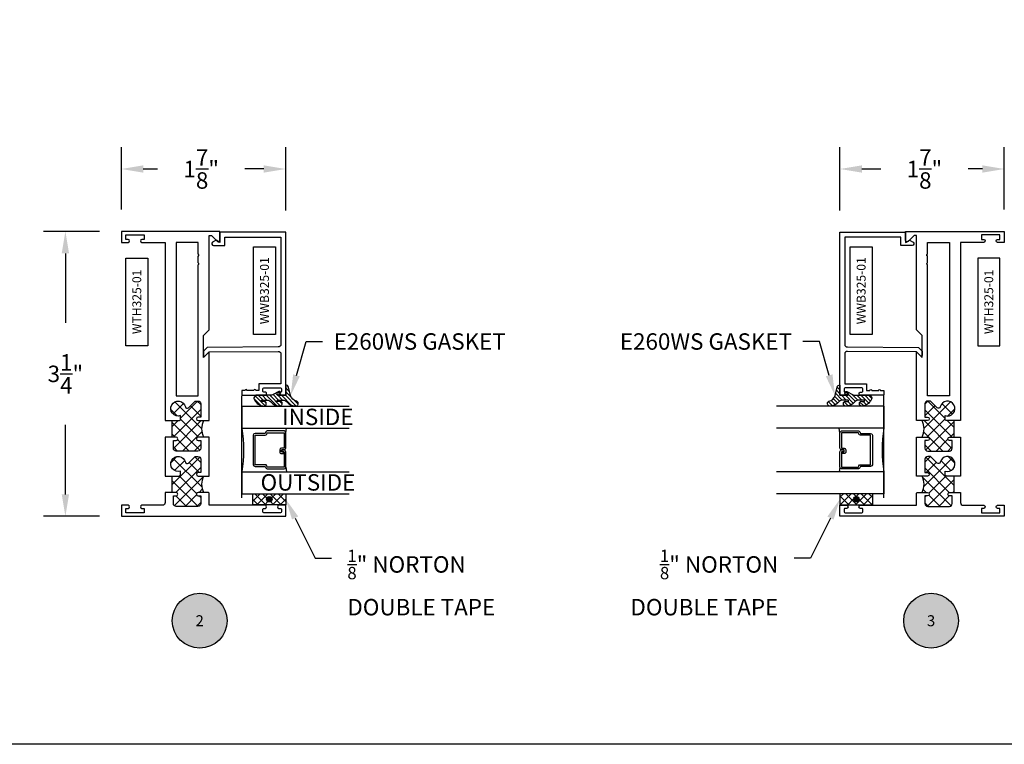
# Model space of a CAD drawing. Units: inches. Extents: x 0 to 184, y 0 to 43.
# Drawn here: x 47 to 58, y 0 to 8 of the extents above; entities that cross this region are included whole.
import ezdxf
from ezdxf import colors
from ezdxf.entities.mleader import LeaderData, LeaderLine
from ezdxf.enums import TextEntityAlignment as Align
from ezdxf.math import Vec2, Vec3

# ---------------------------------------------------------------- set-up
doc = ezdxf.new("R2010")
doc.units = ezdxf.units.IN
doc.header["$LTSCALE"] = 0.25
doc.header["$MEASUREMENT"] = 0
for name, color, linetype in [('Arcadia-Dim', 4, 'Continuous'), ('Arcadia-Profile', 6, 'Continuous'), ('Arcadia-Symb', 7, 'Continuous'), ('Arcadia-Symb-Text', 3, 'Continuous'), ('Arcadia-Text', 3, 'Continuous'), ('GLASS', 4, 'Continuous'), ('HATCH', 8, 'Continuous'), ('LABEL', 7, 'Continuous')]:
    doc.layers.add(name, color=color, linetype=linetype)
doc.layers.add('Arcadia-Mview', color=6, linetype='Continuous', plot=False)
doc.styles.get("Standard").update_dxf_attribs({"font": 'ARIALN.TTF'})
doc.dimstyles.get("Standard").update_dxf_attribs({"dimscale": 0, "dimtxt": 0.046875, "dimasz": 0.0625, "dimexe": 0.0625, "dimexo": 0.0625, "dimgap": 0.09, "dimtad": 0, "dimtih": 1, "dimtoh": 1, "dimdec": 4, "dimzin": 0, "dimdsep": 46, "dimlunit": 4, "dimtxsty": 'Standard', "dimcen": 0.046875, "dimadec": 0, "dimazin": 0, "dimtfac": 1, "dimtdec": 4, "dimtofl": 0, "dimtmove": 0, "dimatfit": 3, "dimfxl": 1, "dimtolj": 1, "dimtzin": 0, "dimarcsym": 0})

# ---------------------------------------------------------------- blocks, each defined once
blk = doc.blocks.new('Keynote')
at = {"layer": 'Arcadia-Symb', "lineweight": -3}
h = blk.add_hatch(color=8, dxfattribs=at)
h.dxf.hatch_style = 1
edge = h.paths.add_edge_path()
edge.add_arc((0, 0), 0.15625, 0, 360)
at = {"layer": 'Defpoints', "lineweight": -3}
blk.add_circle((0, 0), 0.15625, dxfattribs=at)
at = {"layer": 'Arcadia-Symb-Text'}
blk.add_attdef('KEYNOTE_BUBBLE', text='', height=0.09375, dxfattribs=at).set_placement((0, 0), align=Align.MIDDLE_CENTER)
blk = doc.blocks.new('*D44')
at = {"layer": 'Arcadia-Dim', "color": 0, "lineweight": -2}
for p, q in [((47.44111217536648, 5.852642316199679), (46.80261020574012, 5.852642316199679)), ((47.05261020597776, 5.602642315962045), (47.05261020597776, 4.808374751949389)), ((47.05261020597776, 2.852642316437084), (47.05261020597776, 3.646909880449741)), ((47.44111217536648, 2.60264231619945), (46.80261020574012, 2.60264231619945))]:
    blk.add_line(p, q, dxfattribs=at)
at = {"layer": 'Arcadia-Dim', "color": 0, "lineweight": -3}
for points in [[(47.01094353927149, 5.602642315962045), (47.09427687268402, 5.602642315962045), (47.05261020597776, 5.852642316199679)], [(47.01094353927149, 2.852642316437084), (47.09427687268402, 2.852642316437084), (47.05261020597776, 2.60264231619945)]]:
    blk.add_solid(points, dxfattribs=at)
at = {"layer": 'Defpoints', "color": 0, "lineweight": -3}
for p in [(47.69111217560412, 5.852642316199679), (47.05261020597776, 2.60264231619945), (47.69111217560412, 2.60264231619945)]:
    blk.add_point(p, dxfattribs=at)
at = {"layer": 'Arcadia-Dim', "color": 0, "insert": (47.05261020597775, 4.227642316199551), "char_height": 0.1875000001782254, "attachment_point": 5}
blk.add_mtext('\\A1;3{\\H1x;\\S1/4;}"', dxfattribs=at)
blk = doc.blocks.new('*D53')
at = {"layer": 'Arcadia-Dim', "color": 0, "lineweight": -2}
for p, q in [((47.6911121756041, 6.102642316437311), (47.6911121756041, 6.815610015258869)), ((49.56611217748449, 6.09308419106054), (49.56611217748449, 6.815610015258869)), ((47.94111217584173, 6.565610015021235), (48.10493809091095, 6.565610015021235)), ((49.31611217724685, 6.565610015021235), (49.09928154342502, 6.565610015021235))]:
    blk.add_line(p, q, dxfattribs=at)
at = {"layer": 'Arcadia-Dim', "color": 0, "lineweight": -3}
for points in [[(47.94111217584173, 6.607276681727507), (47.94111217584173, 6.523943348314962), (47.6911121756041, 6.565610015021235)], [(49.31611217724685, 6.607276681727507), (49.31611217724685, 6.523943348314962), (49.56611217748449, 6.565610015021235)]]:
    blk.add_solid(points, dxfattribs=at)
at = {"layer": 'Defpoints', "color": 0, "lineweight": -3}
for p in [(49.56611217748449, 6.565610015021235), (47.6911121756041, 5.852642316199677), (49.56611217748449, 5.843084190822906)]:
    blk.add_point(p, dxfattribs=at)
at = {"layer": 'Arcadia-Dim', "color": 0, "insert": (48.60210981716798, 6.565610015021235), "char_height": 0.1875000001782254, "attachment_point": 5}
blk.add_mtext('\\A1;1{\\H1x;\\S7/8;}"', dxfattribs=at)
blk = doc.blocks.new('T325_1in Gl')
at = {"layer": 'GLASS'}
for p, q in [((0.1768522614761423, -0.5000471589279414, -0.0353409555955613), (0.1232106364761876, -0.5094223104218827, -0.0353409555955613)), ((0.5695680114761217, -0.5000471589279414, -0.0353409555955613), (0.6232096364760765, -0.5094223104218827, -0.0353409555955613))]:
    blk.add_line(p, q, dxfattribs=at)
blk.add_lwpolyline([(-0.1249997499999154, 0), (0.1249997499999154, 0, 0.0760395777448472), (0.6249987500000316, 0), (0.8749982499998623, -2.274e-13)], format="xyb", dxfattribs=at)
at = {"layer": 'GLASS', "elevation": -0.0353409555614945}
blk.add_lwpolyline([(0.3938833234763024, -0.4561966318668738), (0.3938833234763024, -0.4803621589279601), (0.5695680114761217, -0.4803621589279601), (0.5695680114761217, -0.2898716694732002), (0.5536241837251055, -0.2825898254658341, -0.2936188569407858), (0.5421171317664176, -0.2646839495915856), (0.5421171317664176, -0.149765050895553), (0.2043031411860738, -0.149765050895553), (0.2043031411860738, -0.2646839495915856, -0.2936188569408138), (0.1927960892273859, -0.2825898254658341), (0.1768522614759149, -0.2898716694732002), (0.1768522614759149, -0.4803621589279601), (0.3525378120582445, -0.4803621589279601), (0.3525378120582445, -0.4522808185364511, -0.4142135623730951), (0.3722228120584532, -0.4325958185364698), (0.3962045493919959, -0.4325958185364698, -0.4142135623731117), (0.4158895493922046, -0.4522808185364511), (0.4158895493922046, -0.4772573576161676), (0.3962045493919959, -0.4772573576161676), (0.3962045493919959, -0.4522808185364511), (0.3722228120584532, -0.4522808185364511), (0.3722228120584532, -0.4803621589279601, -0.4142135623730951), (0.3525378120582445, -0.5000471589279414), (0.1768522614759149, -0.5000471589279414, -0.4142135623730951), (0.157167261476161, -0.4803621589279601), (0.157167261476161, -0.2898716694732002, -0.2936188569408277), (0.1686743134343942, -0.2719657935989517), (0.1846181411858652, -0.2646839495915856), (0.1846181411858652, -0.149765050895553, -0.4142135623730951), (0.2043031411860738, -0.1300800508955717), (0.5421171317664176, -0.1300800508955717, -0.4142135623730951), (0.5618021317666262, -0.149765050895553), (0.5618021317666262, -0.2646839495915856), (0.5777459595176424, -0.2719657935989517, -0.293618856940828), (0.5892530114763304, -0.2898716694732002), (0.5892530114763304, -0.4803621589279601, -0.4142135623730784), (0.5695680114761217, -0.5000471589279414), (0.3938833234763024, -0.5000471589279414, -0.4142135623730951), (0.3741983234760937, -0.4803621589279601), (0.3741983234760937, -0.4561966318668738)], format="xyb", close=True, dxfattribs=at)
blk = doc.blocks.new('*D51')
at = {"layer": 'Arcadia-Dim', "color": 0, "lineweight": -2}
for p, q in [((55.88806993322859, 6.09308419106054), (55.88806993322859, 6.815610015258869)), ((57.76306993510897, 6.102642316437311), (57.76306993510897, 6.815610015258869)), ((56.13806993346623, 6.565610015021235), (56.35490056728806, 6.565610015021235)), ((57.51306993487133, 6.565610015021235), (57.34924401980212, 6.565610015021235))]:
    blk.add_line(p, q, dxfattribs=at)
at = {"layer": 'Arcadia-Dim', "color": 0, "lineweight": -3}
for points in [[(56.13806993346623, 6.607276681727507), (56.13806993346623, 6.523943348314962), (55.88806993322859, 6.565610015021235)], [(57.51306993487133, 6.607276681727507), (57.51306993487133, 6.523943348314962), (57.76306993510897, 6.565610015021235)]]:
    blk.add_solid(points, dxfattribs=at)
at = {"layer": 'Defpoints', "color": 0, "lineweight": -3}
for p in [(55.88806993322859, 6.565610015021235), (55.88806993322859, 5.843084190822906), (57.76306993510897, 5.852642316199677)]:
    blk.add_point(p, dxfattribs=at)
at = {"layer": 'Arcadia-Dim', "color": 0, "insert": (56.85207229354509, 6.565610015021235), "char_height": 0.1875000001782254, "attachment_point": 5}
blk.add_mtext('\\A1;1{\\H1x;\\S7/8;}"', dxfattribs=at)
blk = doc.blocks.new('PART')
at = {"layer": 'LABEL', "color": 5}
blk.add_lwpolyline([(-0.5, 0.125), (0.5, 0.125), (0.5, -0.125), (-0.5, -0.125)], close=True, dxfattribs=at)
at = {"layer": 'LABEL'}
blk.add_attdef('PART', text='', height=0.10125, dxfattribs=at).set_placement((0, 0), align=Align.MIDDLE_CENTER)

msp = doc.modelspace()

# ---------------------------------------------------------------- hatches: boundary and pattern name
at = {"layer": 'HATCH', "linetype": 'Continuous'}
h = msp.add_hatch(dxfattribs=at)
h.set_pattern_fill('ANSI31', color=256, scale=0.25, angle=89.99999999999996, style=0)
h.set_pattern_definition([(135, (36.19275837485171, -13.45047607150948), (-0.0220970869120796, -0.0220970869120796), [])])
edge = h.paths.add_edge_path()
edge.add_ellipse((49.49489541832761, 3.986821387523065), major_axis=(-0.089435424491799, 0.089435424491799), ratio=0.9999999999999941, start_angle=88.41641669307376, end_angle=129.2249959998301)
edge.add_ellipse((49.49563470397404, 3.888905007058525), major_axis=(-0.021920310216782, -0.021920310216782), ratio=0.9999999999999934, start_angle=19.25355931287126, end_angle=199.2535593128712)
edge.add_ellipse((49.48142422534445, 3.991805318529401), major_axis=(-0.0565140078525232, 0.0565140078525231), ratio=0.9999999999999889, start_angle=126.80476472946901, end_angle=155.2606034698108, ccw=False)
edge.add_ellipse((49.47753145833238, 3.919313020776513), major_axis=(-0.007071067811849, 0.007071067811849), ratio=0.9999999999999909, start_angle=315.0000000000051, end_angle=446.4098895020658, ccw=False)
edge.add_line((49.47753145833238, 3.929313020776731), (49.533606544278, 3.929313020776731))
edge.add_ellipse((49.53360654427823, 3.869313020776559), major_axis=(-0.0424264068711935, 0.0424264068711934), ratio=0.9999999999999896, start_angle=255.6401506698578, end_angle=315.00000000000085, ccw=False)
edge.add_ellipse((49.6771024850116, 3.986821387523065), major_axis=(-0.0894354244917967, -0.0894354244917967), ratio=0.9999999999999971, start_angle=-1.583583306924487, end_angle=39.22499599983203)
edge.add_ellipse((49.67784177065803, 3.888905007058525), major_axis=(-0.021920310216782, -0.021920310216782), ratio=0.9999999999999934, start_angle=19.25355931287126, end_angle=199.2535593128712)
edge.add_ellipse((49.70007365131667, 3.995861343485245), major_axis=(-0.0562280606484618, 0.0562280606484618), ratio=0.9999999999999994, start_angle=56.49584510020247, end_angle=128.6710708810821, ccw=False)
edge.add_line((49.62215037302169, 3.980013557888156), (49.59626846851145, 4.076606140517156))
edge.add_ellipse((49.56611217560411, 4.068525786186143), major_axis=(-0.0220759385759961, 0.0220759385759961), ratio=0.9999999999999886, start_angle=239.9999999999881, end_angle=315.00000000015)
edge.add_line((49.56611217560411, 4.099745877922401), (49.56611217560411, 3.982905007058576))
edge.add_line((49.56611217560411, 3.982905007058349), (49.47166746325163, 3.982905007058349))
edge.add_line((49.47166746325163, 3.982905007058349), (49.50116602539972, 3.997668515471701))
edge.add_ellipse((49.49422886700929, 4.011529461812557), major_axis=(-0.0109601551083904, -0.0109601551083904), ratio=0.9999999999999857, start_angle=71.587154199559, end_angle=251.587154199559)
edge.add_line((49.48729170861842, 4.025390408153413), (49.41508001041214, 3.989249730900525))
edge.add_ellipse((49.388226494061, 4.042905007058521), major_axis=(-0.0424264068711908, 0.0424264068711908), ratio=0.9999999999998898, start_angle=152.9815197749799, end_angle=161.5871541995442, ccw=False)
edge.add_line((49.4067491074891, 3.985835638814165), (49.40167310438986, 3.982905007058349))
edge.add_line((49.40167310438963, 3.982905007058349), (49.22528840860994, 3.982905007058349))
edge.add_ellipse((49.2252884086104, 3.972905007058358), major_axis=(-0.0070710678118675, -0.0070710678118675), ratio=0.9999999999999072, start_angle=225.0000000000051, end_angle=283.3691089052026)
edge.add_line((49.2167739655836, 3.97814945745327), (49.20227555009958, 3.954611064805163))
edge.add_ellipse((49.21078999312616, 3.949366614410251), major_axis=(-0.0070710678118752, -0.0070710678118752), ratio=0.9999999999998824, start_angle=-76.6308910947616, end_angle=-30.09638454216519)
edge.add_ellipse((49.32774384746906, 3.992804471608593), major_axis=(-0.0952598567030983, -0.0952598567030984), ratio=0.9999999999999891, start_angle=-25.03004956452331, end_angle=33.09873595014977)
edge.add_ellipse((49.31342763729006, 3.888905007058525), major_axis=(-0.021920310216782, -0.021920310216782), ratio=0.9999999999999934, start_angle=19.25355931287126, end_angle=199.2535593128712)
edge.add_ellipse((49.29921715866047, 3.991805318529401), major_axis=(-0.0565140078526147, -0.0565140078526148), ratio=0.9999999999999856, start_angle=36.804764729513124, end_angle=65.2606034698369, ccw=False)
edge.add_ellipse((49.29532439164839, 3.919313020776513), major_axis=(-0.0070710678118653, -0.0070710678118653), ratio=0.9999999999999905, start_angle=224.9999999999898, end_angle=356.409889501993, ccw=False)
edge.add_line((49.29532439164839, 3.929313020776731), (49.35139947759402, 3.929313020776731))
edge.add_ellipse((49.35139947759424, 3.869313020776559), major_axis=(-0.0424264068711945, -0.0424264068711945), ratio=0.9999999999999856, start_angle=165.6401506698624, end_angle=225.0000000000017, ccw=False)
h = msp.add_hatch(dxfattribs=at)
h.set_pattern_fill('ANSI31', color=256, scale=0.25, angle=89.99999999999996, style=0)
h.set_pattern_definition([(135, (39.48648967662578, -13.45047607150948), (-0.0220970869120796, -0.0220970869120796), [])])
edge = h.paths.add_edge_path()
edge.add_ellipse((55.95928669238546, 3.986821387523065), major_axis=(0.089435424491799, 0.089435424491799), ratio=0.9999999999999941, start_angle=230.7750040001699, end_angle=271.58358330692624, ccw=False)
edge.add_ellipse((55.95854740673903, 3.888905007058525), major_axis=(0.021920310216782, -0.021920310216782), ratio=0.9999999999999934, start_angle=160.7464406871288, end_angle=340.7464406871287, ccw=False)
edge.add_ellipse((55.97275788536862, 3.991805318529401), major_axis=(0.0565140078525232, 0.0565140078525231), ratio=0.9999999999999889, start_angle=204.7393965301892, end_angle=233.195235270531)
edge.add_ellipse((55.9766506523807, 3.919313020776513), major_axis=(0.007071067811849, 0.007071067811849), ratio=0.9999999999999909, start_angle=-86.40988950206581, end_angle=44.99999999999491)
edge.add_line((55.9766506523807, 3.929313020776731), (55.92057556643507, 3.929313020776731))
edge.add_ellipse((55.92057556643485, 3.869313020776559), major_axis=(0.0424264068711935, 0.0424264068711934), ratio=0.9999999999999896, start_angle=44.99999999999917, end_angle=104.3598493301422)
edge.add_ellipse((55.77707962570148, 3.986821387523065), major_axis=(0.0894354244917967, -0.0894354244917967), ratio=0.9999999999999971, start_angle=320.775004000168, end_angle=361.5835833069245, ccw=False)
edge.add_ellipse((55.77634034005504, 3.888905007058525), major_axis=(0.021920310216782, -0.021920310216782), ratio=0.9999999999999934, start_angle=160.7464406871288, end_angle=340.7464406871287, ccw=False)
edge.add_ellipse((55.7541084593964, 3.995861343485245), major_axis=(0.0562280606484618, 0.0562280606484618), ratio=0.9999999999999994, start_angle=231.3289291189179, end_angle=303.5041548997975)
edge.add_line((55.83203173769138, 3.980013557888156), (55.85791364220162, 4.076606140517156))
edge.add_ellipse((55.88806993510897, 4.068525786186143), major_axis=(0.0220759385759961, 0.0220759385759961), ratio=0.9999999999999886, start_angle=44.99999999984999, end_angle=120.00000000001191, ccw=False)
edge.add_line((55.88806993510897, 4.099745877922401), (55.88806993510897, 3.982905007058576))
edge.add_line((55.88806993510897, 3.982905007058349), (55.98251464746144, 3.982905007058349))
edge.add_line((55.98251464746144, 3.982905007058349), (55.95301608531335, 3.997668515471701))
edge.add_ellipse((55.95995324370377, 4.011529461812557), major_axis=(0.0109601551083904, -0.0109601551083904), ratio=0.9999999999999857, start_angle=108.412845800441, end_angle=288.412845800441, ccw=False)
edge.add_line((55.96689040209466, 4.025390408153413), (56.03910210030093, 3.989249730900525))
edge.add_ellipse((56.06595561665208, 4.042905007058521), major_axis=(0.0424264068711908, 0.0424264068711908), ratio=0.9999999999998898, start_angle=198.4128458004558, end_angle=207.0184802250201)
edge.add_line((56.04743300322397, 3.985835638814165), (56.05250900632322, 3.982905007058349))
edge.add_line((56.05250900632345, 3.982905007058349), (56.22889370210313, 3.982905007058349))
edge.add_ellipse((56.22889370210268, 3.972905007058358), major_axis=(0.0070710678118675, -0.0070710678118675), ratio=0.9999999999999072, start_angle=76.63089109479739, end_angle=134.9999999999949, ccw=False)
edge.add_line((56.23740814512948, 3.97814945745327), (56.25190656061349, 3.954611064805163))
edge.add_ellipse((56.24339211758692, 3.949366614410251), major_axis=(0.0070710678118752, -0.0070710678118752), ratio=0.9999999999998824, start_angle=390.0963845421652, end_angle=436.6308910947616, ccw=False)
edge.add_ellipse((56.12643826324401, 3.992804471608593), major_axis=(0.0952598567030983, -0.0952598567030984), ratio=0.9999999999999891, start_angle=326.9012640498502, end_angle=385.0300495645233, ccw=False)
edge.add_ellipse((56.14075447342301, 3.888905007058525), major_axis=(0.021920310216782, -0.021920310216782), ratio=0.9999999999999934, start_angle=160.7464406871288, end_angle=340.7464406871287, ccw=False)
edge.add_ellipse((56.15496495205261, 3.991805318529401), major_axis=(0.0565140078526147, -0.0565140078526148), ratio=0.9999999999999856, start_angle=294.7393965301631, end_angle=323.1952352704869)
edge.add_ellipse((56.15885771906468, 3.919313020776513), major_axis=(0.0070710678118653, -0.0070710678118653), ratio=0.9999999999999905, start_angle=3.590110498006985, end_angle=135.0000000000102)
edge.add_line((56.15885771906468, 3.929313020776731), (56.10278263311906, 3.929313020776731))
edge.add_ellipse((56.10278263311883, 3.869313020776559), major_axis=(0.0424264068711945, -0.0424264068711945), ratio=0.9999999999999856, start_angle=134.9999999999983, end_angle=194.3598493301376)
at = {"layer": 'HATCH'}
h = msp.add_hatch(dxfattribs=at)
h.set_pattern_fill('ANSI37', color=256, scale=0.75, angle=-2.54e-14)
h.set_pattern_definition([(44.99999999999993, (116.7725296449681, -111.7629856900412), (-0.0662912607362388, 0.0662912607362389), []), (135, (116.7725296449681, -111.7629856900412), (-0.0662912607362389, -0.0662912607362388), [])])
h.paths.add_polyline_path([(48.31511217359142, 3.506642323766897), (48.26848717374176, 3.506642323766897), (48.26848717374176, 3.693617756459531), (48.34586217349218, 3.693617756459985, 0.4142135623722611), (48.36586217342781, 3.713617756395393), (48.36586217342781, 3.750961237832285, -2.589931833090429), (48.42200267373257, 3.85046159284812, 0.5902713120209682), (48.45564845641845, 3.840747520829296), (48.53154325803714, 3.916642322441845), (48.56511217278492, 3.916642322441845, -0.4142135623730951), (48.59711217268184, 3.884642322545147), (48.59711217268184, 3.733617756330801), (48.56711217277851, 3.733617756330801, 1), (48.56711217277851, 3.693617756459758), (48.62911217257854, 3.693617756459985, 0.25018522475006), (48.62911217257854, 3.506642323766897), (48.56711217277851, 3.506642323766897, 1), (48.56711217277851, 3.466642323896081), (48.59711217268184, 3.466642323896081), (48.59711217268184, 3.378642324179878, -0.4142135623730951), (48.56511217278492, 3.34664232428318), (48.317112173585, 3.34664232428318, -0.4142135623730951), (48.28511217368808, 3.378642324179878), (48.28511217368808, 3.466642323896081), (48.31511217359142, 3.466642323896081, 1)])
h.paths.add_polyline_path([(48.31511217359142, 2.874642325805922), (48.26848717374176, 2.874642325805922), (48.26848717374176, 3.06161775850083), (48.34584021658864, 3.061617758501284, 0.4142135623724228), (48.36584021652405, 3.081617758436692), (48.36584021652405, 3.118961239873584, -2.589931833090468), (48.42198071682881, 3.218461594889191, 0.5902713120209998), (48.45562649951469, 3.208747522870595), (48.53152130113338, 3.284642324482916), (48.56509021588116, 3.284642324482916, -0.414213562373178), (48.59709021577808, 3.252642324586446), (48.59709021577808, 3.1016177583721), (48.56709021587474, 3.1016177583721, 1), (48.56709021587474, 3.06161775850083), (48.62911217257968, 3.061617758501284, 0.2501852247539398), (48.62911217258127, 2.874642325805695), (48.56761533733382, 2.874642325805695, 1), (48.56711217277851, 2.834642325934652), (48.59709021577808, 2.834642325934652), (48.59709021577808, 2.746642326218676, -0.4142135623730951), (48.56509021588116, 2.714642326321751), (48.317112173585, 2.714642326321751, -0.4142135623730951), (48.28511217368831, 2.746642326218676), (48.28511217368831, 2.834642325934879), (48.31511217359142, 2.834642325934879, 1)])
h = msp.add_hatch(dxfattribs=at)
h.set_pattern_fill('ANSI37', color=256, scale=0.75, angle=-2.54e-14)
h.set_pattern_definition([(44.99999999999993, (120.0662609467422, -111.7629856900412), (-0.0662912607362388, 0.0662912607362389), []), (135, (120.0662609467422, -111.7629856900412), (-0.0662912607362389, -0.0662912607362388), [])])
h.paths.add_polyline_path([(57.13906993712166, 3.506642323766897), (57.18569493697131, 3.506642323766897), (57.18569493697131, 3.693617756459531), (57.1083199372209, 3.693617756459985, -0.4142135623722611), (57.08831993728527, 3.713617756395393), (57.08831993728527, 3.750961237832285, 2.589931833090429), (57.03217943698049, 3.85046159284812, -0.5902713120209682), (56.99853365429461, 3.840747520829296), (56.92263885267593, 3.916642322441845), (56.88906993792816, 3.916642322441845, 0.4142135623730951), (56.85706993803123, 3.884642322545147), (56.85706993803123, 3.733617756330801), (56.88706993793457, 3.733617756330801, -1), (56.88706993793457, 3.693617756459758), (56.82506993813453, 3.693617756459985, -0.25018522475006), (56.82506993813453, 3.506642323766897), (56.88706993793457, 3.506642323766897, -1), (56.88706993793457, 3.466642323896081), (56.85706993803123, 3.466642323896081), (56.85706993803123, 3.378642324179878, 0.4142135623730951), (56.88906993792816, 3.34664232428318), (57.13706993712808, 3.34664232428318, 0.4142135623730951), (57.169069937025, 3.378642324179878), (57.169069937025, 3.466642323896081), (57.13906993712166, 3.466642323896081, -1)])
h.paths.add_polyline_path([(57.13906993712166, 2.874642325805922), (57.18569493697131, 2.874642325805922), (57.18569493697131, 3.06161775850083), (57.10834189412444, 3.061617758501284, -0.4142135623724228), (57.08834189418903, 3.081617758436692), (57.08834189418903, 3.118961239873584, 2.589931833090468), (57.03220139388426, 3.218461594889191, -0.5902713120209998), (56.99855561119838, 3.208747522870595), (56.9226608095797, 3.284642324482916), (56.88909189483192, 3.284642324482916, 0.414213562373178), (56.857091894935, 3.252642324586446), (56.857091894935, 3.1016177583721), (56.88709189483834, 3.1016177583721, -1), (56.88709189483834, 3.06161775850083), (56.8250699381334, 3.061617758501284, -0.2501852247539398), (56.82506993813181, 2.874642325805695), (56.88656677337926, 2.874642325805695, -1), (56.88706993793457, 2.834642325934652), (56.857091894935, 2.834642325934652), (56.857091894935, 2.746642326218676, 0.4142135623730951), (56.88909189483192, 2.714642326321751), (57.13706993712808, 2.714642326321751, 0.4142135623730951), (57.16906993702477, 2.746642326218676), (57.16906993702477, 2.834642325934879), (57.13906993712166, 2.834642325934879, -1)])
h = msp.add_hatch(dxfattribs=at)
h.set_pattern_fill('ANSI37', color=256, scale=0.5, angle=89.99999999999996, style=0)
h.set_pattern_definition([(44.99999999999993, (20.20831419173069, 3.845517948781576), (0.0441941738241592, -0.0441941738241592), []), (314.9999999999999, (20.20831419173069, 3.845517948781576), (-0.0441941738241592, -0.0441941738241592), [])])
h.paths.add_polyline_path([(49.19111217560433, 2.734766694101296), (49.19111217560433, 2.859766694101296), (49.56611217560411, 2.859766694101296), (49.56611217560411, 2.734766694101296), (49.48861217560423, 2.734766694101296)])
h.paths.add_polyline_path([(49.3786121756041, 2.766016694101296, 1), (49.3786121756041, 2.828516694101296, 1)], flags=16)
for points in [[(49.3786121756041, 2.766016694101296, 1), (49.3786121756041, 2.828516694101296, 1)], [(49.37861217560433, 2.766016694101296, 1), (49.37861217560433, 2.828516694101296, 1)], [(56.07556993510897, 2.766016694101296, -1), (56.07556993510897, 2.828516694101296, -1)], [(56.07556993510875, 2.766016694101296, -1), (56.07556993510875, 2.828516694101296, -1)]]:
    msp.add_hatch(color=256, dxfattribs=at).paths.add_polyline_path(points)
h = msp.add_hatch(dxfattribs=at)
h.set_pattern_fill('ANSI37', color=256, scale=0.5, angle=89.99999999999996, style=0)
h.set_pattern_definition([(44.99999999999993, (23.50204549350477, 3.845517948781576), (0.0441941738241592, -0.0441941738241592), []), (314.9999999999999, (23.50204549350477, 3.845517948781576), (-0.0441941738241592, -0.0441941738241592), [])])
h.paths.add_polyline_path([(56.26306993510874, 2.734766694101296), (56.26306993510874, 2.859766694101296), (55.88806993510897, 2.859766694101296), (55.88806993510897, 2.734766694101296), (55.96556993510884, 2.734766694101296)])
h.paths.add_polyline_path([(56.07556993510897, 2.766016694101296, -1), (56.07556993510897, 2.828516694101296, -1)], flags=16)

# ---------------------------------------------------------------- linework, layer by layer
at = {"layer": 'Arcadia-Mview', "lineweight": -3}
msp.add_lwpolyline([(38, 37.31832558586399), (70, 37.31832558586399), (70, 0), (38, 0)], close=True, dxfattribs=at)
at = {"layer": 'Arcadia-Profile'}
for points in [[(48.19111217399134, 3.693617756459531), (48.34586217349218, 3.693617756459985, 0.4142135623731991), (48.36586217342781, 3.713617756395393), (48.36586217342781, 3.750961237832285, -2.589931833093858), (48.42200267373257, 3.850461592847892, 0.5902713121499429), (48.45564845642392, 3.840747520834753), (48.53154325803714, 3.916642322441845), (48.56511217278492, 3.916642322441845, -0.4142135623732578), (48.59711217268184, 3.884642322545147), (48.59711217268184, 3.733617756330801), (48.56711217277851, 3.733617756330801, 0.9999999999999998), (48.56711217277851, 3.693617756459758), (48.69111217237858, 3.693617756459985), (48.69111217237858, 4.47764232063551), (48.62911217257877, 4.415642320835246), (48.62911217257877, 4.666390754118452), (48.69111217237767, 4.728390753918262), (48.69111217237858, 5.806872763725692), (48.71611217229795, 5.806872763725692, -0.1989123673791177), (48.72318324008691, 5.803943831546945), (48.78879846356451, 5.738328608069565, 0.6681786379191605), (48.81611217197522, 5.749642316531804), (48.81611217197522, 5.852642316199677), (47.6911121756041, 5.852642316199677), (47.6911121756041, 5.72764231660281), (47.76861217535432, 5.72764231660281, 0.8571428571429411), (47.76861217535432, 5.762642316489888), (47.74111217544285, 5.762642316489888), (47.74111217544285, 5.812642316328634), (47.95111217476554, 5.812642316328634), (47.95111217476554, 5.762642316489888), (47.9236121748543, 5.762642316489888, 0.8571428571427917), (47.9236121748543, 5.72764231660281), (48.19111217399134, 5.72764231660281), (48.19111217399134, 3.693617756459985)], [(48.62947003405477, 4.438922303972873, 0.6681786379193034), (48.64660215790289, 4.432000476633817), (48.69113532326972, 4.477317754943811), (49.48085038079333, 4.484209493843223, -0.4167718538052656), (49.51111217708038, 4.454210635930763), (49.51111217708038, 4.113082178114979), (49.26111217524411, 4.113082178114979), (49.26111217524411, 4.038082177564234), (49.22361217496862, 4.038082177564234, 0.9999999999999998), (49.20361217482176, 4.038082177564234), (49.12361217423407, 4.038082177564234, 0.9999999999999998), (49.1036121740872, 4.038082177564234), (49.06611217381172, 4.038082177564234), (49.06611217381172, 3.983082177160355), (49.32819550909588, 3.983082177160355, 0.9999999992870696), (49.33361217577661, 4.018082177417142), (49.31611217564821, 4.018082177417142, -0.4142135623723667), (49.30611217557478, 4.028082177490574), (49.30611217557478, 4.058082177711099, -0.4142135623724218), (49.31611217564821, 4.068082177784759), (49.50611217704389, 4.068082177784759, -0.4142135623728828), (49.51611217711732, 4.058082177711099), (49.51611217711732, 4.028082177490574, -0.414213562372836), (49.50611217704389, 4.018082177417142), (49.48861217691526, 4.018082177417142, 0.8571428571429626), (49.48861217691526, 3.983082177160355), (49.56611217748449, 3.983082177160355), (49.56611217748449, 5.843084190822906), (48.81611217197522, 5.843084190822906), (48.81611217197522, 5.727178668565926), (48.77211217165203, 5.752582080596909), (48.73198077414921, 5.729412207445562, 0.76732698797867), (48.74184937701355, 5.692582080156313), (48.87111217237933, 5.692582080156086), (48.87111217237933, 5.788084190419027), (49.5111121770806, 5.788084190419027), (49.51111217708038, 4.564214825361119, -0.411659890495455), (49.48137397292706, 4.534215967448886), (48.66998910681994, 4.527135118995062), (48.62906365201254, 4.485489073622517)], [(56.8247120766583, 4.438922303972873, -0.6681786379193034), (56.80757995281019, 4.432000476633817), (56.76304678744336, 4.477317754943811), (55.97333172991975, 4.484209493843223, 0.4167718538052656), (55.9430699336327, 4.454210635930763), (55.9430699336327, 4.113082178114979), (56.19306993546897, 4.113082178114979), (56.19306993546897, 4.038082177564234), (56.23056993574445, 4.038082177564234, -0.9999999999999998), (56.25056993589132, 4.038082177564234), (56.33056993647901, 4.038082177564234, -0.9999999999999998), (56.35056993662587, 4.038082177564234), (56.38806993690136, 4.038082177564234), (56.38806993690136, 3.983082177160355), (56.1259866016172, 3.983082177160355, -0.9999999992870696), (56.12056993493647, 4.018082177417142), (56.13806993506486, 4.018082177417142, 0.4142135623723667), (56.1480699351383, 4.028082177490574), (56.1480699351383, 4.058082177711099, 0.4142135623724218), (56.13806993506486, 4.068082177784759), (55.94806993366919, 4.068082177784759, 0.4142135623728828), (55.93806993359575, 4.058082177711099), (55.93806993359575, 4.028082177490574, 0.414213562372836), (55.94806993366919, 4.018082177417142), (55.96556993379781, 4.018082177417142, -0.8571428571429626), (55.96556993379781, 3.983082177160355), (55.88806993322859, 3.983082177160355), (55.88806993322859, 5.843084190822906), (56.63806993873786, 5.843084190822906), (56.63806993873786, 5.727178668565926), (56.68206993906105, 5.752582080596909), (56.72220133656387, 5.729412207445562, -0.76732698797867), (56.71233273369953, 5.692582080156313), (56.58306993833375, 5.692582080156086), (56.58306993833375, 5.788084190419027), (55.94306993363247, 5.788084190419027), (55.9430699336327, 4.564214825361119, 0.411659890495455), (55.97280813778602, 4.534215967448886), (56.78419300389314, 4.527135118995062), (56.82511845870052, 4.485489073622517)], [(57.26306993672173, 3.693617756459531), (57.1083199372209, 3.693617756459985, -0.4142135623731991), (57.08831993728527, 3.713617756395393), (57.08831993728527, 3.750961237832285, 2.589931833093858), (57.03217943698049, 3.850461592847892, -0.5902713121499429), (56.99853365428916, 3.840747520834753), (56.92263885267593, 3.916642322441845), (56.88906993792816, 3.916642322441845, 0.4142135623732578), (56.85706993803123, 3.884642322545147), (56.85706993803123, 3.733617756330801), (56.88706993793457, 3.733617756330801, -0.9999999999999998), (56.88706993793457, 3.693617756459758), (56.76306993833449, 3.693617756459985), (56.76306993833449, 4.47764232063551), (56.8250699381343, 4.415642320835246), (56.8250699381343, 4.666390754118452), (56.76306993833541, 4.728390753918262), (56.76306993833449, 5.806872763725692), (56.73806993841512, 5.806872763725692, 0.1989123673791177), (56.73099887062616, 5.803943831546945), (56.66538364714856, 5.738328608069565, -0.6681786379191605), (56.63806993873786, 5.749642316531804), (56.63806993873786, 5.852642316199677), (57.76306993510897, 5.852642316199677), (57.76306993510897, 5.72764231660281), (57.68556993535876, 5.72764231660281, -0.8571428571429411), (57.68556993535876, 5.762642316489888), (57.71306993527023, 5.762642316489888), (57.71306993527023, 5.812642316328634), (57.50306993594754, 5.812642316328634), (57.50306993594754, 5.762642316489888), (57.53056993585878, 5.762642316489888, -0.8571428571427917), (57.53056993585878, 5.72764231660281), (57.26306993672173, 5.72764231660281), (57.26306993672173, 3.693617756459985)], [(48.56611217278149, 5.573518854675654, 0.9999999999963142), (48.56611217278149, 5.593518854611062), (48.56611217278171, 5.72764231660281), (48.31611217358821, 5.72764231660281), (48.31611217358821, 3.97765148327258), (48.56611217278035, 3.97765148327258), (48.56611217278149, 5.473518854998161, 1.000000000003691), (48.56611217278149, 5.493518854933569)], [(56.88806993793159, 5.573518854675654, -0.9999999999963142), (56.88806993793159, 5.593518854611062), (56.88806993793136, 5.72764231660281), (57.13806993712487, 5.72764231660281), (57.13806993712487, 3.97765148327258), (56.88806993793273, 3.97765148327258), (56.88806993793159, 5.473518854998161, -1.000000000003691), (56.88806993793159, 5.493518854933569)], [(48.19111217399134, 3.506642323766897), (48.19111217399134, 3.06161775850083), (48.34584021658841, 3.061617758501284, 0.4142135623731991), (48.36584021652405, 3.081617758436692), (48.36584021652405, 3.118961239873584, -2.589931833093825), (48.42198071682881, 3.218461594889191, 0.5902713121494609), (48.45562649952015, 3.208747522876052), (48.53152130113338, 3.284642324482916), (48.56509021588116, 3.284642324482916, -0.4142135623729082), (48.59709021577808, 3.252642324586446), (48.59709021577808, 3.1016177583721), (48.56709021587474, 3.1016177583721, 0.9999999999999998), (48.56709021587474, 3.06161775850083), (48.69111217237858, 3.061617758501284), (48.69111217237858, 3.506642323766897), (48.56711217277851, 3.506642323766897, 0.9999999999999998), (48.56711217277851, 3.466642323896081), (48.59711217268184, 3.466642323896081), (48.59711217268184, 3.378642324179878, -0.4142135623728755), (48.56511217278492, 3.34664232428318), (48.317112173585, 3.34664232428318, -0.4142135623729975), (48.28511217368808, 3.378642324179878), (48.28511217368808, 3.466642323896081), (48.31511217359142, 3.466642323896081, 0.9999999999999998), (48.31511217359142, 3.506642323766897)], [(57.26306993672173, 3.506642323766897), (57.26306993672173, 3.06161775850083), (57.10834189412466, 3.061617758501284, -0.4142135623731991), (57.08834189418903, 3.081617758436692), (57.08834189418903, 3.118961239873584, 2.589931833093825), (57.03220139388426, 3.218461594889191, -0.5902713121494609), (56.99855561119292, 3.208747522876052), (56.9226608095797, 3.284642324482916), (56.88909189483192, 3.284642324482916, 0.4142135623729082), (56.857091894935, 3.252642324586446), (56.857091894935, 3.1016177583721), (56.88709189483834, 3.1016177583721, -0.9999999999999998), (56.88709189483834, 3.06161775850083), (56.76306993833449, 3.061617758501284), (56.76306993833449, 3.506642323766897), (56.88706993793457, 3.506642323766897, -0.9999999999999998), (56.88706993793457, 3.466642323896081), (56.85706993803123, 3.466642323896081), (56.85706993803123, 3.378642324179878, 0.4142135623728755), (56.88906993792816, 3.34664232428318), (57.13706993712808, 3.34664232428318, 0.4142135623729975), (57.169069937025, 3.378642324179878), (57.169069937025, 3.466642323896081), (57.13906993712166, 3.466642323896081, -0.9999999999999998), (57.13906993712166, 3.506642323766897)], [(48.19111217399134, 2.874642325808196), (48.19111217399134, 2.759642326176759, -0.4142135623730706), (48.15911217409464, 2.727642326279834), (47.9236121748543, 2.727642326279834, 0.8571428571428445), (47.9236121748543, 2.692642326392757), (47.95111217476554, 2.692642326392757), (47.95111217476554, 2.64264232655401), (47.74111217544285, 2.64264232655401), (47.74111217544285, 2.692642326392757), (47.76861217535432, 2.692642326392757, 0.857142857142888), (47.76861217535432, 2.727642326279834), (47.6911121756041, 2.727642326279834), (47.6911121756041, 2.602642326683195), (49.56611216955619, 2.602642326683195), (49.56611216955619, 2.727642326279834), (49.4886121698062, 2.727642326279834, 0.8571428571429635), (49.4886121698062, 2.692642326392757), (49.50611216974974, 2.692642326392757, -0.4142135623728349), (49.51611216971745, 2.682642326424826), (49.51611216971745, 2.652642326521942, -0.4142135623727829), (49.50611216974974, 2.64264232655401), (49.31611217036246, 2.64264232655401, -0.4142135623723407), (49.30611217039476, 2.652642326521942), (49.30611217039476, 2.682642326424826, -0.4142135623723147), (49.31611217036246, 2.692642326392757), (49.33361217030622, 2.692642326392757, 0.8571428571429635), (49.33361217030622, 2.727642326279834), (48.70111217234629, 2.727642326279834, -0.4142135623726008), (48.69111217237858, 2.737642326247765), (48.69111217237858, 2.864642325837991, 0.4142135623730951), (48.68111217241064, 2.874642325805695), (48.56711217277851, 2.874642325805695, 0.9874999999993498), (48.56711217277851, 2.834642325934652), (48.59709021577808, 2.834642325934652), (48.59709021577808, 2.746642326218676, -0.4142135623730789), (48.56509021588116, 2.714642326321751), (48.317112173585, 2.714642326321751, -0.4142135623729569), (48.28511217368831, 2.746642326218676), (48.28511217368831, 2.834642325934879), (48.31511217359142, 2.834642325934879, 0.9999999999999998), (48.31511217359142, 2.874642325805922), (48.19111217399134, 2.874642325805922)], [(57.26306993672173, 2.874642325808196), (57.26306993672173, 2.759642326176759, 0.4142135623730706), (57.29506993661843, 2.727642326279834), (57.53056993585878, 2.727642326279834, -0.8571428571428445), (57.53056993585878, 2.692642326392757), (57.50306993594754, 2.692642326392757), (57.50306993594754, 2.64264232655401), (57.71306993527023, 2.64264232655401), (57.71306993527023, 2.692642326392757), (57.68556993535876, 2.692642326392757, -0.857142857142888), (57.68556993535876, 2.727642326279834), (57.76306993510897, 2.727642326279834), (57.76306993510897, 2.602642326683195), (55.88806994115689, 2.602642326683195), (55.88806994115689, 2.727642326279834), (55.96556994090687, 2.727642326279834, -0.8571428571429635), (55.96556994090687, 2.692642326392757), (55.94806994096334, 2.692642326392757, 0.4142135623728349), (55.93806994099563, 2.682642326424826), (55.93806994099563, 2.652642326521942, 0.4142135623727829), (55.94806994096334, 2.64264232655401), (56.13806994035062, 2.64264232655401, 0.4142135623723407), (56.14806994031832, 2.652642326521942), (56.14806994031832, 2.682642326424826, 0.4142135623723147), (56.13806994035062, 2.692642326392757), (56.12056994040685, 2.692642326392757, -0.8571428571429635), (56.12056994040685, 2.727642326279834), (56.75306993836679, 2.727642326279834, 0.4142135623726008), (56.76306993833449, 2.737642326247765), (56.76306993833449, 2.864642325837991, -0.4142135623730951), (56.77306993830242, 2.874642325805695), (56.88706993793457, 2.874642325805695, -0.9874999999993498), (56.88706993793457, 2.834642325934652), (56.857091894935, 2.834642325934652), (56.857091894935, 2.746642326218676, 0.4142135623730789), (56.88909189483192, 2.714642326321751), (57.13706993712808, 2.714642326321751, 0.4142135623729569), (57.16906993702477, 2.746642326218676), (57.16906993702477, 2.834642325934879), (57.13906993712166, 2.834642325934879, -0.9999999999999998), (57.13906993712166, 2.874642325805922), (57.26306993672173, 2.874642325805922)]]:
    msp.add_lwpolyline(points, format="xyb", close=True, dxfattribs=at)
at = {"layer": 'Defpoints'}
for p, q in [((49.06611217667071, 2.813374996763883, 1.0622133e-09), (49.06611217667071, 3.976576281102694, 1.0622133e-09)), ((56.38806993404236, 2.813374996763883, 1.0622133e-09), (56.38806993404236, 3.976576281102694, 1.0622133e-09))]:
    msp.add_line(p, q, dxfattribs=at)
at = {"layer": 'GLASS'}
for p, q in [((49.06611217560445, 3.857974589048495, 0.029333370660301), (50.29036946434863, 3.858055714957032, 0.0277309077166756)), ((56.38806993510863, 3.857974589048495, 0.029333370660301), (55.16381264636445, 3.858055714957032, 0.0277309077166756)), ((49.06611217560445, 3.607975089048665, 0.0293333706603004), (50.29036946434863, 3.607975089048665, 0.0277309077162705)), ((56.38806993510863, 3.607975089048665, 0.0293333706603004), (55.16381264636445, 3.607975089048665, 0.0277309077162705)), ((49.06611217560433, 3.107976089048548, 0.0293333706603102), (50.29036946434863, 3.107976089048548, 0.0277309077162797)), ((56.38806993510875, 3.107976089048548, 0.0293333706603102), (55.16381264636445, 3.107976089048548, 0.0277309077162797)), ((49.06611217560433, 2.857976589048718, 0.0293333706603021), (50.29036946434863, 2.858057714957254, 0.0277309077166765)), ((56.38806993510875, 2.857976589048718, 0.0293333706603021), (55.16381264636445, 2.858057714957254, 0.0277309077166765))]:
    msp.add_line(p, q, dxfattribs=at)
at = {"layer": 'HATCH'}
for p, q in [((48.26848717374176, 3.693617756459531), (48.26848717374176, 3.506642323766897)), ((57.18569493697131, 3.693617756459531), (57.18569493697131, 3.506642323766897)), ((48.26848717374176, 3.06161775850083), (48.26848717374176, 2.874642325805922)), ((57.18569493697131, 3.06161775850083), (57.18569493697131, 2.874642325805922))]:
    msp.add_line(p, q, dxfattribs=at)
at = {"layer": 'HATCH', "linetype": 'Continuous'}
for points in [[(49.48729170861842, 4.025390408153413), (49.41508001041237, 3.989249730900525, -0.1165315726498103), (49.388226494061, 3.982905007058349), (49.2252884086104, 3.982905007058349, 0.2603365611747245), (49.2167739655836, 3.97814945745327), (49.20227555009936, 3.954611064805163, 0.205882219026353), (49.2011263946072, 3.946794676684618, 0.2592171881551533), (49.29996156887753, 3.860982525050218, 0.9999999999999998), (49.32689370570304, 3.916827489066832, -0.1248040142998426), (49.28782442251693, 3.912698607497446, -0.6457529643032383), (49.29532439164839, 3.929313020776731), (49.35139947759424, 3.929313020776731, -0.2649576977510819), (49.40302258354157, 3.899891688705935, 0.1799670457333808), (49.48216863556152, 3.860982525050218, 0.9999999999999998), (49.5091007723868, 3.916827489066832, -0.1248040142999278), (49.47003148920092, 3.912698607497446, -0.6457529643032759), (49.47753145833238, 3.929313020776731), (49.533606544278, 3.929313020776731, -0.2649576977510819), (49.58522965022556, 3.899891688705935, 0.1799670457333852), (49.66437570224551, 3.860982525050218, 0.9999999999999998), (49.69130783907079, 3.916827489066832, -0.3257651905948838), (49.62215037302169, 3.980013557888156), (49.59626846851122, 4.076606140517384, 0.3394542588633731), (49.56611217560411, 4.099745877922401), (49.56611217560411, 3.982905007058349), (49.47166746325163, 3.982905007058349), (49.50116602539972, 3.997668515471929, 0.9999999999999998)], [(55.96689040209466, 4.025390408153413), (56.03910210030071, 3.989249730900525, 0.1165315726498103), (56.06595561665208, 3.982905007058349), (56.22889370210268, 3.982905007058349, -0.2603365611747245), (56.23740814512948, 3.97814945745327), (56.25190656061372, 3.954611064805163, -0.205882219026353), (56.25305571610588, 3.946794676684618, -0.2592171881551533), (56.15422054183554, 3.860982525050218, -0.9999999999999998), (56.12728840501003, 3.916827489066832, 0.1248040142998426), (56.16635768819614, 3.912698607497446, 0.6457529643032383), (56.15885771906468, 3.929313020776731), (56.10278263311883, 3.929313020776731, 0.2649576977510819), (56.05115952717151, 3.899891688705935, -0.1799670457333808), (55.97201347515156, 3.860982525050218, -0.9999999999999998), (55.94508133832627, 3.916827489066832, 0.1248040142999278), (55.98415062151215, 3.912698607497446, 0.6457529643032759), (55.9766506523807, 3.929313020776731), (55.92057556643507, 3.929313020776731, 0.2649576977510819), (55.86895246048752, 3.899891688705935, -0.1799670457333852), (55.78980640846757, 3.860982525050218, -0.9999999999999998), (55.76287427164229, 3.916827489066832, 0.3257651905948838), (55.83203173769138, 3.980013557888156), (55.85791364220185, 4.076606140517384, -0.3394542588633731), (55.88806993510897, 4.099745877922401), (55.88806993510897, 3.982905007058349), (55.98251464746144, 3.982905007058349), (55.95301608531335, 3.997668515471929, -0.9999999999999998)]]:
    msp.add_lwpolyline(points, format="xyb", close=True, dxfattribs=at)
for points in [[(49.56611217560411, 2.859766694101296), (49.56611217560411, 2.734766694101296), (49.19111217560433, 2.734766694101296), (49.19111217560433, 2.859766694101296)], [(55.88806993510897, 2.859766694101296), (55.88806993510897, 2.734766694101296), (56.26306993510874, 2.734766694101296), (56.26306993510874, 2.859766694101296)]]:
    msp.add_lwpolyline(points, close=True, dxfattribs=at)
at = {"layer": 'HATCH'}
for centre in [(49.3786121756041, 2.797266694101296), (56.07556993510897, 2.797266694101296)]:
    msp.add_circle(centre, 0.03125, dxfattribs=at)
for centre, start, end in [((48.80425455525827, 3.600130040113441), 151.9075372828223, 208.0924627171924), ((56.64992755545481, 3.600130040113441), 331.9075372828075, 28.09246271717771), ((48.80425455525963, 2.96813004215474), 151.9075372828223, 208.0924627171924), ((56.64992755545345, 2.96813004215474), 331.9075372828075, 28.09246271717771)]:
    msp.add_arc(centre, 0.1985316280051921, start, end, dxfattribs=at)

# ---------------------------------------------------------------- block references
at = {"lineweight": -3}
ref = msp.add_blockref('Keynote', (48.5847397950107, 1.410560286881406), dxfattribs=dict(at, xscale=2, yscale=2, zscale=2))
ref.add_attrib('KEYNOTE_BUBBLE', '2', dxfattribs={"layer": 'Arcadia-Text', "height": 0.125}).set_placement((48.5847397950107, 1.410560286881406), align=Align.MIDDLE_CENTER)
ref = msp.add_blockref('Keynote', (56.92798376573893, 1.410560286881406), dxfattribs=dict(at, xscale=2, yscale=2, zscale=2))
ref.add_attrib('KEYNOTE_BUBBLE', '3', dxfattribs={"layer": 'Arcadia-Text', "height": 0.125}).set_placement((56.92798376573893, 1.410560286881406), align=Align.MIDDLE_CENTER)
at = {"layer": 'GLASS', "lineweight": -3, "xscale": -1, "rotation": 90}
msp.add_blockref('T325_1in Gl', (49.06606401667628, 3.732974891535519, 0.0293333076915155), dxfattribs=at)
at = {"layer": 'GLASS', "lineweight": -3, "rotation": 270}
msp.add_blockref('T325_1in Gl', (56.3881180940368, 3.732974891535519, 0.0293333076915155), dxfattribs=at)
at = {"layer": 'LABEL', "rotation": 90}
for p, values in [((49.32361217708049, 5.176149507890073), {'PART': 'WWB325-01'}), ((56.13056993363258, 5.176149507890073), {'PART': 'WWB325-01'}), ((47.86694255478622, 5.049137610713984), {'PART': 'WTH325-01'})]:
    msp.add_blockref('PART', p, dxfattribs=at).add_auto_attribs(values)
at = {"layer": 'LABEL'}
ref = msp.add_blockref('PART', (57.58723955592685, 5.049137610713984), dxfattribs=dict(at, xscale=-1, rotation=270))
ref.add_attrib('PART', 'WTH325-01', dxfattribs={"height": 0.10125, "rotation": 90}).set_placement((57.58592731172495, 5.049137610713984), align=Align.MIDDLE_CENTER)

# ---------------------------------------------------------------- texts
at = {"layer": 'Arcadia-Text', "lineweight": -3}
for s, p in [('INSIDE', (49.52468704314402, 3.642517088369032)), ('OUTSIDE', (49.27892731129418, 2.895191629305287))]:
    msp.add_text(s, height=0.1875, dxfattribs=at).set_placement(p)

# ---------------------------------------------------------------- dimensions: what is measured, and where the dimension line sits
at = {"layer": 'Arcadia-Dim'}
dim = msp.add_linear_dim(base=(49.56611217748449, 6.565610015021235), p1=(47.6911121756041, 5.852642316199677), p2=(49.56611217748449, 5.843084190822906), angle=180, dimstyle='Standard', override={"dimscale": 4.000000003802141}, dxfattribs=at)
dim.commit()
dim.dimension.update_dxf_attribs({"geometry": '*D53', "text_midpoint": (48.60210981716798, 6.565610015021235), "dimtype": 160})
dim = msp.add_linear_dim(base=(55.88806993322859, 6.565610015021235), p1=(57.76306993510897, 5.852642316199677), p2=(55.88806993322859, 5.843084190822906), dimstyle='Standard', override={"dimscale": 4.000000003802141}, dxfattribs=at)
dim.commit()
dim.dimension.update_dxf_attribs({"geometry": '*D51', "text_midpoint": (56.85207229354509, 6.565610015021235), "dimtype": 160})
dim = msp.add_linear_dim(base=(47.05261020597776, 2.60264231619945), p1=(47.6911121756041, 5.852642316199677), p2=(47.6911121756041, 2.60264231619945), angle=90, dimstyle='Standard', override={"dimscale": 4.000000003802141}, dxfattribs=at)
dim.commit()
dim.dimension.update_dxf_attribs({"geometry": '*D44', "text_midpoint": (47.05261020597775, 4.227642316199551)})

# ---------------------------------------------------------------- leaders
at = {"layer": 'Arcadia-Text', "lineweight": -3}
ml = msp.add_multileader_mtext('Standard', dxfattribs=at)
ml.set_content('\\A1;E260WS GASKET', color=256)
ml.set_leader_properties()
ml.build(insert=Vec2(0, 0))
ml.multileader.update_dxf_attribs({"dogleg_length": 0.1875, "arrow_head_size": 0.24})
ctx = ml.context
ctx.base_point, ctx.char_height, ctx.arrow_head_size, ctx.landing_gap_size, ctx.plane_origin, ctx.plane_x_axis, ctx.plane_y_axis = Vec3(49.98735810780917, 4.595222042675793), 0.1875, 0.24, 0.125, Vec3(48.42675212774122, 7.021393582058415), Vec3(1, -2e-16), Vec3(2e-16, 1)
notes = []
notes.append((ctx, [(0, (1, 1, 0), (49.79985810780917, 4.595222042675793), (1, -2e-16), 0.1875, [(0, [(49.62215037302169, 3.980013557888156)], 0, [])])]))
ctx.mtext.insert, ctx.mtext.text_direction, ctx.mtext.flow_direction = Vec3(50.11235810780917, 4.690570780738549), Vec3(1, -2e-16), 5
ml = msp.add_multileader_mtext('Standard', dxfattribs=at)
ml.set_content('\\A1;E260WS GASKET', color=256)
ml.set_leader_properties()
ml.build(insert=Vec2(0, 0))
ml.multileader.update_dxf_attribs({"dogleg_length": 0.1875, "arrow_head_size": 0.24})
ctx = ml.context
ctx.base_point, ctx.char_height, ctx.arrow_head_size, ctx.landing_gap_size, ctx.plane_origin, ctx.plane_x_axis, ctx.plane_y_axis = Vec3(53.45910742718771, 4.595222042675792), 0.1875, 0.24, 0.125, Vec3(57.02742998297189, 7.021393582058415), Vec3(1, 2e-16), Vec3(-2e-16, 1)
ctx.text_align_type = 2
notes.append((ctx, [(0, (1, 1, 0), (55.65432400290394, 4.595222042675793), (-1, -2e-16), 0.1875, [(0, [(55.83203173769142, 3.980013557888156)], 0, [])])]))
ctx.mtext.insert, ctx.mtext.text_direction, ctx.mtext.rotation, ctx.mtext.alignment, ctx.mtext.flow_direction = Vec3(55.34182400290394, 4.690570780738548), Vec3(1, 2e-16), 2e-16, 3, 5
ml = msp.add_multileader_mtext('Standard', dxfattribs=at)
ml.set_content('\\A1;{\\H0.75x;\\S1/8;}" NORTON\\PDOUBLE TAPE', color=256)
ml.set_leader_properties()
ml.build(insert=Vec2(0, 0))
ml.multileader.update_dxf_attribs({"dogleg_length": 0.1875, "arrow_head_size": 0.24})
ctx = ml.context
ctx.base_point, ctx.char_height, ctx.arrow_head_size, ctx.landing_gap_size, ctx.plane_origin, ctx.plane_x_axis, ctx.plane_y_axis = Vec3(50.08924146193939, 2.126020011896066), 0.1875, 0.24, 0.18, Vec3(51.19357662361659, 3.49651775275651), Vec3(1, 2e-16), Vec3(-2e-16, 1)
notes.append((ctx, [(1, (1, 1, 0), (49.9017414619394, 2.126020011896066), (1, 2e-16), 0.1875, [(0, [(49.56611217560411, 2.797266694101296)], 0, [])])]))
ctx.mtext.insert, ctx.mtext.text_direction, ctx.mtext.rotation, ctx.mtext.flow_direction = Vec3(50.26924146193939, 2.221368749958822), Vec3(1, 2e-16), 2e-16, 5
ml = msp.add_multileader_mtext('Standard', dxfattribs=at)
ml.set_content('\\A1;{\\H0.75x;\\S1/8;}" NORTON\\PDOUBLE TAPE', color=256)
ml.set_leader_properties()
ml.build(insert=Vec2(0, 0))
ml.multileader.update_dxf_attribs({"dogleg_length": 0.1875, "arrow_head_size": 0.24})
ctx = ml.context
ctx.base_point, ctx.char_height, ctx.arrow_head_size, ctx.landing_gap_size, ctx.plane_origin, ctx.plane_x_axis, ctx.plane_y_axis = Vec3(53.52872987114749, 2.126020011896067), 0.1875, 0.24, 0.18, Vec3(54.26060548709648, 3.49651775275651), Vec3(1, -2e-16), Vec3(2e-16, 1)
ctx.text_align_type = 2
notes.append((ctx, [(1, (1, 1, 0), (55.55244064877368, 2.126020011896066), (-1, 2e-16), 0.1875, [(0, [(55.88806993510897, 2.797266694101296)], 0, [])])]))
ctx.mtext.insert, ctx.mtext.text_direction, ctx.mtext.alignment, ctx.mtext.flow_direction = Vec3(55.18494064877368, 2.221368749958822), Vec3(1, -2e-16), 3, 5
for ctx, leaders in notes:
    for number, flags, end, landing, length, lines in leaders:
        leader = LeaderData()
        leader.index, (leader.has_last_leader_line, leader.has_dogleg_vector, leader.attachment_direction) = number, flags
        leader.last_leader_point, leader.dogleg_vector, leader.dogleg_length = Vec3(end), Vec3(landing), length
        for number, points, colour, breaks in lines:
            line = LeaderLine()
            line.index, line.vertices, line.color, line.breaks = number, Vec3.list(points), colors.encode_raw_color(colour), breaks
            leader.lines.append(line)
        ctx.leaders.append(leader)

doc.saveas('drawing.dxf')
